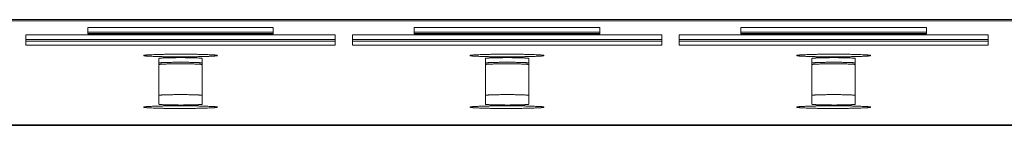
# Model space of a CAD drawing. Units: millimetres. Extents: x 518 to 4207, y -3828 to 7289.
# Drawn here: x 2369 to 2449, y 4279 to 4288 of the extents above; entities that cross this region are included whole.
import ezdxf

# ---------------------------------------------------------------- set-up
doc = ezdxf.new("R2010")
doc.units = ezdxf.units.MM
doc.header["$LTSCALE"] = 254
doc.layers.add('Visible (ISO)', color=7, linetype='Continuous', lineweight=18)

msp = doc.modelspace()

# ---------------------------------------------------------------- linework, layer by layer
at = {"layer": 'Visible (ISO)', "lineweight": 5}
for p, q in [((2773.297, 4287.562), (1359.297, 4287.562)), ((2326.797, 4287.468), (2772.797, 4287.468)), ((2374.747, 4286.925), (2389.747, 4286.925)), ((2374.747, 4286.401), (2374.747, 4286.925)), ((2389.747, 4286.55), (2374.747, 4286.55)), ((2374.747, 4286.55), (2389.747, 4286.55)), ((2389.747, 4286.925), (2389.747, 4286.401)), ((2401.147, 4286.925), (2416.147, 4286.925)), ((2401.147, 4286.401), (2401.147, 4286.925)), ((2416.147, 4286.55), (2401.147, 4286.55)), ((2401.147, 4286.55), (2416.147, 4286.55)), ((2416.147, 4286.925), (2416.147, 4286.401)), ((2427.547, 4286.925), (2442.547, 4286.925)), ((2427.547, 4286.401), (2427.547, 4286.925)), ((2442.547, 4286.55), (2427.547, 4286.55)), ((2427.547, 4286.55), (2442.547, 4286.55)), ((2442.547, 4286.925), (2442.547, 4286.401)), ((2369.747, 4285.491), (2369.747, 4286.328)), ((2369.747, 4286.328), (2394.747, 4286.328)), ((2394.747, 4285.953), (2369.747, 4285.953)), ((2369.747, 4285.953), (2394.747, 4285.953)), ((2369.747, 4285.828), (2394.747, 4285.828)), ((2394.747, 4285.828), (2369.747, 4285.828)), ((2374.747, 4286.425), (2389.747, 4286.425)), ((2389.747, 4286.425), (2374.747, 4286.425)), ((2389.747, 4286.401), (2374.747, 4286.401)), ((2394.747, 4286.328), (2394.747, 4285.491)), ((2396.147, 4285.491), (2396.147, 4286.328)), ((2396.147, 4286.328), (2421.147, 4286.328)), ((2421.147, 4285.953), (2396.147, 4285.953)), ((2396.147, 4285.953), (2421.147, 4285.953)), ((2396.147, 4285.828), (2421.147, 4285.828)), ((2421.147, 4285.828), (2396.147, 4285.828)), ((2401.147, 4286.425), (2416.147, 4286.425)), ((2416.147, 4286.425), (2401.147, 4286.425)), ((2416.147, 4286.401), (2401.147, 4286.401)), ((2421.147, 4286.328), (2421.147, 4285.491)), ((2422.547, 4285.491), (2422.547, 4286.328)), ((2422.547, 4286.328), (2447.547, 4286.328)), ((2447.547, 4285.953), (2422.547, 4285.953)), ((2422.547, 4285.953), (2447.547, 4285.953)), ((2422.547, 4285.828), (2447.547, 4285.828)), ((2447.547, 4285.828), (2422.547, 4285.828)), ((2427.547, 4286.425), (2442.547, 4286.425)), ((2442.547, 4286.425), (2427.547, 4286.425)), ((2442.547, 4286.401), (2427.547, 4286.401)), ((2447.547, 4286.328), (2447.547, 4285.491)), ((2394.747, 4285.491), (2369.747, 4285.491)), ((2421.147, 4285.491), (2396.147, 4285.491)), ((2447.547, 4285.491), (2422.547, 4285.491)), ((2380.497, 4280.7), (2380.497, 4284.417)), ((2383.997, 4284.417), (2383.997, 4280.7)), ((2406.897, 4280.7), (2406.897, 4284.417)), ((2410.397, 4284.417), (2410.397, 4280.7)), ((2433.297, 4280.7), (2433.297, 4284.417)), ((2436.797, 4284.417), (2436.797, 4280.7)), ((1359.297, 4278.987), (2773.297, 4278.987)), ((2772.797, 4279.023), (2326.797, 4279.023))]:
    msp.add_line(p, q, dxfattribs=at)
for points, knots in [([(2379.247, 4284.652), (2379.261, 4284.639), (2379.357, 4284.623), (2379.67, 4284.596), (2381.077, 4284.544), (2382.247, 4284.548), (2383.183, 4284.546), (2384.447, 4284.579), (2384.918, 4284.603), (2385.135, 4284.623), (2385.232, 4284.639), (2385.247, 4284.652), (2385.232, 4284.666), (2385.136, 4284.682), (2384.823, 4284.709), (2383.416, 4284.761), (2382.247, 4284.757), (2381.31, 4284.759), (2380.046, 4284.726), (2379.575, 4284.701), (2379.358, 4284.682), (2379.261, 4284.666), (2379.247, 4284.652)], [0, 0, 0, 0.069403, 0.138807, 0.20821, 0.277614, 0.277614, 0.333171, 0.388729, 0.444286, 0.499844, 0.555401, 0.555401, 0.610959, 0.666516, 0.722074, 0.777631, 0.777631, 0.822105, 0.866579, 0.911052, 0.955526, 1, 1, 1]), ([(2383.997, 4284.417), (2383.991, 4284.423), (2383.896, 4284.44), (2383.617, 4284.456), (2382.836, 4284.479), (2382.247, 4284.478), (2381.657, 4284.479), (2380.877, 4284.457), (2380.628, 4284.441), (2380.541, 4284.431), (2380.502, 4284.423), (2380.497, 4284.417)], [0, 0, 0, 0.111111, 0.222222, 0.333333, 0.444444, 0.444444, 0.555555, 0.666666, 0.777778, 0.888889, 1, 1, 1]), ([(2383.997, 4284.042), (2383.991, 4284.049), (2383.896, 4284.065), (2383.617, 4284.082), (2382.836, 4284.104), (2382.247, 4284.103), (2381.657, 4284.104), (2380.877, 4284.082), (2380.628, 4284.066), (2380.541, 4284.056), (2380.502, 4284.049), (2380.497, 4284.042)], [0, 0, 0, 0.111111, 0.222222, 0.333333, 0.444444, 0.444444, 0.555555, 0.666666, 0.777778, 0.888889, 1, 1, 1]), ([(2383.997, 4284.042), (2383.991, 4284.049), (2383.896, 4284.065), (2383.617, 4284.082), (2382.836, 4284.104), (2382.247, 4284.103), (2381.657, 4284.104), (2380.877, 4284.082), (2380.628, 4284.066), (2380.541, 4284.056), (2380.502, 4284.049), (2380.497, 4284.042)], [0, 0, 0, 0.111111, 0.222222, 0.333333, 0.444444, 0.444444, 0.555555, 0.666666, 0.777778, 0.888889, 1, 1, 1]), ([(2405.647, 4284.652), (2405.661, 4284.639), (2405.757, 4284.623), (2406.07, 4284.596), (2407.477, 4284.544), (2408.647, 4284.548), (2409.583, 4284.546), (2410.847, 4284.579), (2411.318, 4284.603), (2411.535, 4284.623), (2411.632, 4284.639), (2411.647, 4284.652), (2411.632, 4284.666), (2411.536, 4284.682), (2411.223, 4284.709), (2409.816, 4284.761), (2408.647, 4284.757), (2407.71, 4284.759), (2406.446, 4284.726), (2405.975, 4284.701), (2405.758, 4284.682), (2405.661, 4284.666), (2405.647, 4284.652)], [0, 0, 0, 0.069403, 0.138807, 0.20821, 0.277614, 0.277614, 0.333171, 0.388729, 0.444286, 0.499844, 0.555401, 0.555401, 0.610959, 0.666516, 0.722074, 0.777631, 0.777631, 0.822105, 0.866579, 0.911052, 0.955526, 1, 1, 1]), ([(2410.397, 4284.417), (2410.391, 4284.423), (2410.296, 4284.44), (2410.017, 4284.456), (2409.236, 4284.479), (2408.647, 4284.478), (2408.057, 4284.479), (2407.277, 4284.457), (2407.028, 4284.441), (2406.941, 4284.431), (2406.902, 4284.423), (2406.897, 4284.417)], [0, 0, 0, 0.111111, 0.222222, 0.333333, 0.444444, 0.444444, 0.555555, 0.666666, 0.777778, 0.888889, 1, 1, 1]), ([(2410.397, 4284.042), (2410.391, 4284.049), (2410.296, 4284.065), (2410.017, 4284.082), (2409.236, 4284.104), (2408.647, 4284.103), (2408.057, 4284.104), (2407.277, 4284.082), (2407.028, 4284.066), (2406.941, 4284.056), (2406.902, 4284.049), (2406.897, 4284.042)], [0, 0, 0, 0.111111, 0.222222, 0.333333, 0.444444, 0.444444, 0.555555, 0.666666, 0.777778, 0.888889, 1, 1, 1]), ([(2410.397, 4284.042), (2410.391, 4284.049), (2410.296, 4284.065), (2410.017, 4284.082), (2409.236, 4284.104), (2408.647, 4284.103), (2408.057, 4284.104), (2407.277, 4284.082), (2407.028, 4284.066), (2406.941, 4284.056), (2406.902, 4284.049), (2406.897, 4284.042)], [0, 0, 0, 0.111111, 0.222222, 0.333333, 0.444444, 0.444444, 0.555555, 0.666666, 0.777778, 0.888889, 1, 1, 1]), ([(2432.047, 4284.652), (2432.061, 4284.639), (2432.157, 4284.623), (2432.47, 4284.596), (2433.877, 4284.544), (2435.047, 4284.548), (2435.983, 4284.546), (2437.247, 4284.579), (2437.718, 4284.603), (2437.935, 4284.623), (2438.032, 4284.639), (2438.047, 4284.652), (2438.032, 4284.666), (2437.936, 4284.682), (2437.623, 4284.709), (2436.216, 4284.761), (2435.047, 4284.757), (2434.11, 4284.759), (2432.846, 4284.726), (2432.375, 4284.701), (2432.158, 4284.682), (2432.061, 4284.666), (2432.047, 4284.652)], [0, 0, 0, 0.069403, 0.138807, 0.20821, 0.277614, 0.277614, 0.333171, 0.388729, 0.444286, 0.499844, 0.555401, 0.555401, 0.610959, 0.666516, 0.722074, 0.777631, 0.777631, 0.822105, 0.866579, 0.911052, 0.955526, 1, 1, 1]), ([(2436.797, 4284.417), (2436.791, 4284.423), (2436.696, 4284.44), (2436.417, 4284.456), (2435.636, 4284.479), (2435.047, 4284.478), (2434.457, 4284.479), (2433.677, 4284.457), (2433.428, 4284.441), (2433.341, 4284.431), (2433.302, 4284.423), (2433.297, 4284.417)], [0, 0, 0, 0.111111, 0.222222, 0.333333, 0.444444, 0.444444, 0.555555, 0.666666, 0.777778, 0.888889, 1, 1, 1]), ([(2436.797, 4284.042), (2436.791, 4284.049), (2436.696, 4284.065), (2436.417, 4284.082), (2435.636, 4284.104), (2435.047, 4284.103), (2434.457, 4284.104), (2433.677, 4284.082), (2433.428, 4284.066), (2433.341, 4284.056), (2433.302, 4284.049), (2433.297, 4284.042)], [0, 0, 0, 0.111111, 0.222222, 0.333333, 0.444444, 0.444444, 0.555555, 0.666666, 0.777778, 0.888889, 1, 1, 1]), ([(2436.797, 4284.042), (2436.791, 4284.049), (2436.696, 4284.065), (2436.417, 4284.082), (2435.636, 4284.104), (2435.047, 4284.103), (2434.457, 4284.104), (2433.677, 4284.082), (2433.428, 4284.066), (2433.341, 4284.056), (2433.302, 4284.049), (2433.297, 4284.042)], [0, 0, 0, 0.111111, 0.222222, 0.333333, 0.444444, 0.444444, 0.555555, 0.666666, 0.777778, 0.888889, 1, 1, 1]), ([(2383.997, 4283.917), (2383.991, 4283.924), (2383.896, 4283.94), (2383.617, 4283.957), (2382.836, 4283.979), (2382.247, 4283.978), (2381.657, 4283.979), (2380.877, 4283.957), (2380.628, 4283.941), (2380.541, 4283.931), (2380.502, 4283.924), (2380.497, 4283.917)], [0, 0, 0, 0.111111, 0.222222, 0.333333, 0.444444, 0.444444, 0.555555, 0.666666, 0.777778, 0.888889, 1, 1, 1]), ([(2383.997, 4283.917), (2383.991, 4283.924), (2383.896, 4283.94), (2383.617, 4283.957), (2382.836, 4283.979), (2382.247, 4283.978), (2381.657, 4283.979), (2380.877, 4283.957), (2380.628, 4283.941), (2380.541, 4283.931), (2380.502, 4283.924), (2380.497, 4283.917)], [0, 0, 0, 0.111111, 0.222222, 0.333333, 0.444444, 0.444444, 0.555555, 0.666666, 0.777778, 0.888889, 1, 1, 1]), ([(2410.397, 4283.917), (2410.391, 4283.924), (2410.296, 4283.94), (2410.017, 4283.957), (2409.236, 4283.979), (2408.647, 4283.978), (2408.057, 4283.979), (2407.277, 4283.957), (2407.028, 4283.941), (2406.941, 4283.931), (2406.902, 4283.924), (2406.897, 4283.917)], [0, 0, 0, 0.111111, 0.222222, 0.333333, 0.444444, 0.444444, 0.555555, 0.666666, 0.777778, 0.888889, 1, 1, 1]), ([(2410.397, 4283.917), (2410.391, 4283.924), (2410.296, 4283.94), (2410.017, 4283.957), (2409.236, 4283.979), (2408.647, 4283.978), (2408.057, 4283.979), (2407.277, 4283.957), (2407.028, 4283.941), (2406.941, 4283.931), (2406.902, 4283.924), (2406.897, 4283.917)], [0, 0, 0, 0.111111, 0.222222, 0.333333, 0.444444, 0.444444, 0.555555, 0.666666, 0.777778, 0.888889, 1, 1, 1]), ([(2436.797, 4283.917), (2436.791, 4283.924), (2436.696, 4283.94), (2436.417, 4283.957), (2435.636, 4283.979), (2435.047, 4283.978), (2434.457, 4283.979), (2433.677, 4283.957), (2433.428, 4283.941), (2433.341, 4283.931), (2433.302, 4283.924), (2433.297, 4283.917)], [0, 0, 0, 0.111111, 0.222222, 0.333333, 0.444444, 0.444444, 0.555555, 0.666666, 0.777778, 0.888889, 1, 1, 1]), ([(2436.797, 4283.917), (2436.791, 4283.924), (2436.696, 4283.94), (2436.417, 4283.957), (2435.636, 4283.979), (2435.047, 4283.978), (2434.457, 4283.979), (2433.677, 4283.957), (2433.428, 4283.941), (2433.341, 4283.931), (2433.302, 4283.924), (2433.297, 4283.917)], [0, 0, 0, 0.111111, 0.222222, 0.333333, 0.444444, 0.444444, 0.555555, 0.666666, 0.777778, 0.888889, 1, 1, 1]), ([(2383.997, 4281.419), (2383.991, 4281.425), (2383.896, 4281.441), (2383.617, 4281.458), (2382.836, 4281.481), (2382.247, 4281.48), (2381.657, 4281.481), (2380.877, 4281.459), (2380.628, 4281.443), (2380.541, 4281.433), (2380.502, 4281.425), (2380.497, 4281.419)], [0, 0, 0, 0.111111, 0.222222, 0.333333, 0.444444, 0.444444, 0.555555, 0.666666, 0.777778, 0.888889, 1, 1, 1]), ([(2410.397, 4281.419), (2410.391, 4281.425), (2410.296, 4281.441), (2410.017, 4281.458), (2409.236, 4281.481), (2408.647, 4281.48), (2408.057, 4281.481), (2407.277, 4281.459), (2407.028, 4281.443), (2406.941, 4281.433), (2406.902, 4281.425), (2406.897, 4281.419)], [0, 0, 0, 0.111111, 0.222222, 0.333333, 0.444444, 0.444444, 0.555555, 0.666666, 0.777778, 0.888889, 1, 1, 1]), ([(2436.797, 4281.419), (2436.791, 4281.425), (2436.696, 4281.441), (2436.417, 4281.458), (2435.636, 4281.481), (2435.047, 4281.48), (2434.457, 4281.481), (2433.677, 4281.459), (2433.428, 4281.443), (2433.341, 4281.433), (2433.302, 4281.425), (2433.297, 4281.419)], [0, 0, 0, 0.111111, 0.222222, 0.333333, 0.444444, 0.444444, 0.555555, 0.666666, 0.777778, 0.888889, 1, 1, 1]), ([(2379.247, 4280.465), (2379.261, 4280.451), (2379.357, 4280.435), (2379.67, 4280.408), (2381.077, 4280.356), (2382.247, 4280.36), (2383.183, 4280.358), (2384.447, 4280.391), (2384.918, 4280.416), (2385.135, 4280.435), (2385.232, 4280.451), (2385.247, 4280.465), (2385.232, 4280.478), (2385.136, 4280.494), (2384.823, 4280.521), (2383.416, 4280.573), (2382.247, 4280.569), (2381.31, 4280.571), (2380.046, 4280.538), (2379.575, 4280.514), (2379.358, 4280.494), (2379.261, 4280.478), (2379.247, 4280.465)], [0, 0, 0, 0.069403, 0.138807, 0.20821, 0.277614, 0.277614, 0.333171, 0.388729, 0.444286, 0.499844, 0.555401, 0.555401, 0.610959, 0.666516, 0.722074, 0.777631, 0.777631, 0.822105, 0.866579, 0.911052, 0.955526, 1, 1, 1]), ([(2380.497, 4280.7), (2380.502, 4280.694), (2380.597, 4280.677), (2380.877, 4280.661), (2381.657, 4280.638), (2382.247, 4280.639), (2382.836, 4280.638), (2383.617, 4280.66), (2383.865, 4280.676), (2383.952, 4280.686), (2383.991, 4280.694), (2383.997, 4280.7)], [0, 0, 0, 0.111111, 0.222222, 0.333333, 0.444444, 0.444444, 0.555555, 0.666666, 0.777778, 0.888889, 1, 1, 1]), ([(2405.647, 4280.465), (2405.661, 4280.451), (2405.757, 4280.435), (2406.07, 4280.408), (2407.477, 4280.356), (2408.647, 4280.36), (2409.583, 4280.358), (2410.847, 4280.391), (2411.318, 4280.416), (2411.535, 4280.435), (2411.632, 4280.451), (2411.647, 4280.465), (2411.632, 4280.478), (2411.536, 4280.494), (2411.223, 4280.521), (2409.816, 4280.573), (2408.647, 4280.569), (2407.71, 4280.571), (2406.446, 4280.538), (2405.975, 4280.514), (2405.758, 4280.494), (2405.661, 4280.478), (2405.647, 4280.465)], [0, 0, 0, 0.069403, 0.138807, 0.20821, 0.277614, 0.277614, 0.333171, 0.388729, 0.444286, 0.499844, 0.555401, 0.555401, 0.610959, 0.666516, 0.722074, 0.777631, 0.777631, 0.822105, 0.866579, 0.911052, 0.955526, 1, 1, 1]), ([(2406.897, 4280.7), (2406.902, 4280.694), (2406.997, 4280.677), (2407.277, 4280.661), (2408.057, 4280.638), (2408.647, 4280.639), (2409.236, 4280.638), (2410.017, 4280.66), (2410.265, 4280.676), (2410.352, 4280.686), (2410.391, 4280.694), (2410.397, 4280.7)], [0, 0, 0, 0.111111, 0.222222, 0.333333, 0.444444, 0.444444, 0.555555, 0.666666, 0.777778, 0.888889, 1, 1, 1]), ([(2432.047, 4280.465), (2432.061, 4280.451), (2432.157, 4280.435), (2432.47, 4280.408), (2433.877, 4280.356), (2435.047, 4280.36), (2435.983, 4280.358), (2437.247, 4280.391), (2437.718, 4280.416), (2437.935, 4280.435), (2438.032, 4280.451), (2438.047, 4280.465), (2438.032, 4280.478), (2437.936, 4280.494), (2437.623, 4280.521), (2436.216, 4280.573), (2435.047, 4280.569), (2434.11, 4280.571), (2432.846, 4280.538), (2432.375, 4280.514), (2432.158, 4280.494), (2432.061, 4280.478), (2432.047, 4280.465)], [0, 0, 0, 0.069403, 0.138807, 0.20821, 0.277614, 0.277614, 0.333171, 0.388729, 0.444286, 0.499844, 0.555401, 0.555401, 0.610959, 0.666516, 0.722074, 0.777631, 0.777631, 0.822105, 0.866579, 0.911052, 0.955526, 1, 1, 1]), ([(2433.297, 4280.7), (2433.302, 4280.694), (2433.397, 4280.677), (2433.677, 4280.661), (2434.457, 4280.638), (2435.047, 4280.639), (2435.636, 4280.638), (2436.417, 4280.66), (2436.665, 4280.676), (2436.752, 4280.686), (2436.791, 4280.694), (2436.797, 4280.7)], [0, 0, 0, 0.111111, 0.222222, 0.333333, 0.444444, 0.444444, 0.555555, 0.666666, 0.777778, 0.888889, 1, 1, 1])]:
    msp.add_open_spline(points, degree=2, knots=knots, dxfattribs=at)

doc.saveas('drawing.dxf')
